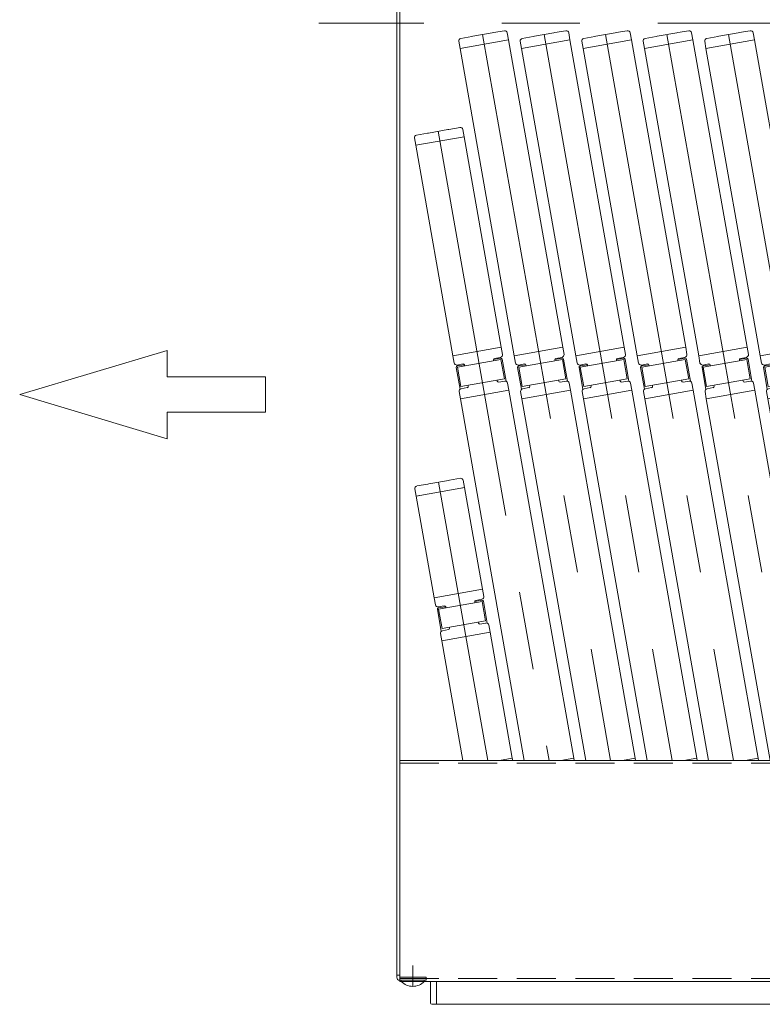
# Model space of a CAD drawing. Units: millimetres. Extents: x -1970 to 1970, y -1352 to 1351.
# Drawn here: x -1241 to -939, y 313 to 714 of the extents above; entities that cross this region are included whole.
import ezdxf

# ---------------------------------------------------------------- set-up
doc = ezdxf.new("R2010")
doc.units = ezdxf.units.MM
doc.header["$LTSCALE"] = 2.5
for name, pattern in [('CENTERX2', [101.6, 63.5, -12.7, 12.7, -12.7]), ('DASHED2', [9.525, 6.35, -3.175]), ('PHANTOM', [63.5, 31.75, -6.35, 6.35, -6.35, 6.35, -6.35])]:
    doc.linetypes.add(name, pattern=pattern)
for name, color, linetype in [('12', 7, 'Continuous'), ('14', 7, 'Continuous'), ('5', 7, 'Continuous'), ('Layer0031', 7, 'Continuous')]:
    doc.layers.add(name, color=color, linetype=linetype)

# ---------------------------------------------------------------- blocks, each defined once
blk = doc.blocks.new('DC_GROUP_W_G2LS-H_S_010_64')
at = {"layer": '12', "color": 7, "linetype": 'Continuous', "lineweight": 13}
for p, q in [((-1086.75, 412.28), (-1086.75, 322.28)), ((-1086.75, 412.28), (-711.75, 412.28)), ((-711.75, 412.28), (-711.75, 322.28)), ((-1086.75, 322.28), (-711.75, 322.28))]:
    blk.add_line(p, q, dxfattribs=at)
at = {"layer": '12', "color": 4, "linetype": 'DASHED2', "lineweight": 13}
for p, q in [((-1086.75, 411.08), (-711.75, 411.08)), ((-1086.75, 323.48), (-711.75, 323.48))]:
    blk.add_line(p, q, dxfattribs=at)
blk = doc.blocks.new('DC_GROUP_W_G2LS-H_S_010_63')
at = {"layer": '12', "linetype": 'Continuous'}
blk.add_blockref('DC_GROUP_W_G2LS-H_S_010_64', (0, 0), dxfattribs=at)
blk = doc.blocks.new('DC_GROUP_W_G2LS-H_S_010_62')
at = {"linetype": 'Continuous'}
blk.add_blockref('DC_GROUP_W_G2LS-H_S_010_63', (0, 0), dxfattribs=at)
blk = doc.blocks.new('DC_GROUP_W_G2LS-H_S_010_68')
at = {"color": 4, "linetype": 'Continuous', "lineweight": 13}
for p, q in [((-1241.33, 561.16), (-1181.33, 579.16)), ((-1181.33, 579.16), (-1181.33, 568.36)), ((-1181.33, 568.36), (-1141.33, 568.36)), ((-1141.33, 568.36), (-1141.33, 553.96)), ((-1181.33, 543.16), (-1241.33, 561.16)), ((-1181.33, 553.96), (-1181.33, 543.16)), ((-1141.33, 553.96), (-1181.33, 553.96))]:
    blk.add_line(p, q, dxfattribs=at)
blk = doc.blocks.new('DC_GROUP_W_G2LS-H_S_010_163')
at = {"layer": '5', "color": 91, "linetype": 'PHANTOM', "lineweight": 13}
for p, q in [((-996.21, 412.28), (-990.97, 413.21)), ((-990.97, 413.21), (-990.8, 412.28))]:
    blk.add_line(p, q, dxfattribs=at)
blk = doc.blocks.new('DC_GROUP_W_G2LS-H_S_010_162')
at = {"layer": '5', "color": 7, "linetype": 'Continuous', "lineweight": 13}
for p, q in [((-1042.51, 705.5), (-1062.2, 702.02)), ((-1057.43, 706.93), (-1061.91, 706.14)), ((-1049.11, 708.4), (-1056.99, 707.01)), ((-1044.18, 709.26), (-1048.67, 708.47)), ((-1042.51, 705.5), (-1043.03, 708.45)), ((-1020.45, 580.43), (-1042.51, 705.5)), ((-1062.72, 704.98), (-1062.2, 702.02)), ((-1040.15, 576.95), (-1062.2, 702.02)), ((-1020.45, 580.43), (-1040.15, 576.95)), ((-1019.93, 577.47), (-1020.45, 580.43)), ((-1040.15, 576.95), (-1039.63, 574)), ((-1038.47, 573.19), (-1036.01, 573.62)), ((-1035.45, 573.31), (-1038.4, 572.79)), ((-1038.31, 572.3), (-1020.59, 575.43)), ((-1020.67, 575.92), (-1023.62, 575.4)), ((-1023.2, 575.88), (-1020.74, 576.31)), ((-1020.59, 575.43), (-1019.2, 567.55)), ((-1020.09, 575.51), (-1018.53, 566.62)), ((-1038.8, 572.21), (-1037.24, 563.32)), ((-1038.31, 572.3), (-1036.92, 564.42)), ((-1036.92, 564.42), (-1019.2, 567.55)), ((-1022.08, 566.63), (-1022.15, 567.03)), ((-1019.04, 566.66), (-1021.5, 566.23)), ((-1017.36, 562.9), (-1017.88, 565.85)), ((-1037.58, 562.38), (-1037.06, 559.42)), ((-1037.06, 559.42), (-1017.36, 562.9)), ((-1034.31, 563.97), (-1036.77, 563.54)), ((-1033.97, 564.94), (-1033.9, 564.55)), ((-990.97, 413.21), (-1017.36, 562.9)), ((-1037.06, 559.42), (-1011.11, 412.28))]:
    blk.add_line(p, q, dxfattribs=at)
at = {"layer": '5', "color": 7, "linetype": 'PHANTOM', "lineweight": 13}
for p, q in [((-1056.99, 707.01), (-1057.43, 706.93)), ((-1048.67, 708.47), (-1049.11, 708.4)), ((-1035.43, 573.22), (-1035.36, 572.82)), ((-1023.54, 574.9), (-1023.61, 575.3))]:
    blk.add_line(p, q, dxfattribs=at)
at = {"layer": '5', "color": 3, "linetype": 'CENTERX2', "lineweight": 13}
blk.add_line((-1053.05, 707.7), (-1000.96, 412.28), dxfattribs=at)
at = {"layer": '5', "color": 7, "linetype": 'Continuous', "lineweight": 13}
for centre, radius, start, end in [((-1061.74, 705.15), 1, 100, 190), ((-1044.01, 708.28), 1, 10, 100), ((-1020.92, 577.3), 1, 280, 10), ((-1038.64, 574.17), 1, 190, 280), ((-1035.92, 573.13), 0.5, 10, 100), ((-1023.12, 575.39), 0.5, 100, 190), ((-1020.59, 575.43), 0.5, 10, 100), ((-1038.31, 572.3), 0.5, 100, 190), ((-1021.59, 566.72), 0.5, 190, 280), ((-1018.87, 565.68), 1, 10, 100), ((-1036.59, 562.55), 1, 100, 190), ((-1034.39, 564.46), 0.5, 280, 10)]:
    blk.add_arc(centre, radius, start, end, dxfattribs=at)
at = {"layer": '5', "linetype": 'Continuous'}
blk.add_blockref('DC_GROUP_W_G2LS-H_S_010_163', (0, 0), dxfattribs=at)
blk = doc.blocks.new('DC_GROUP_W_G2LS-H_S_010_67')
at = {"layer": 'Layer0031', "color": 7, "linetype": 'Continuous', "lineweight": 13}
for p, q in [((-1071.75, 322.28), (-1071.75, 312.98)), ((-1071.75, 312.98), (-351.75, 312.98))]:
    blk.add_line(p, q, dxfattribs=at)
blk = doc.blocks.new('DC_GROUP_W_G2LS-H_S_010_72')
at = {"layer": '14', "color": 7, "linetype": 'Continuous', "lineweight": 13}
for p, q in [((-1087.95, 323.98), (-1087.95, 1100.58)), ((-1086.75, 1100.58), (-1086.75, 323.98)), ((-1087.95, 324.78), (-1086.75, 324.78)), ((-1086.15, 322.28), (-1076.75, 322.28))]:
    blk.add_line(p, q, dxfattribs=at)
at = {"layer": '14', "color": 3, "linetype": 'CENTERX2', "lineweight": 13}
blk.add_line((-1081.45, 328.78), (-1081.45, 320.28), dxfattribs=at)
at = {"layer": '14', "color": 4, "linetype": 'DASHED2', "lineweight": 13}
for p, q in [((-1086.75, 323.98), (-1075.95, 323.98)), ((-1086.75, 322.78), (-1075.95, 322.78)), ((-1086.15, 322.78), (-1086.15, 322.28)), ((-1076.75, 322.28), (-1076.75, 322.78)), ((-1075.95, 322.78), (-1075.95, 323.98))]:
    blk.add_line(p, q, dxfattribs=at)
at = {"layer": '14', "color": 7, "linetype": 'Continuous', "lineweight": 13}
for centre, radius, start, end in [((-1086.75, 323.98), 1.2, 180, 270), ((-1081.45, 326.8), 6.52, 223.8974, 316.1026)]:
    blk.add_arc(centre, radius, start, end, dxfattribs=at)
blk = doc.blocks.new('DC_GROUP_W_G2LS-H_S_010_155')
at = {"layer": '5', "color": 91, "linetype": 'PHANTOM', "lineweight": 13}
for p, q in [((-896.21, 412.28), (-890.97, 413.21)), ((-890.97, 413.21), (-890.8, 412.28))]:
    blk.add_line(p, q, dxfattribs=at)
blk = doc.blocks.new('DC_GROUP_W_G2LS-H_S_010_154')
at = {"layer": '5', "color": 7, "linetype": 'Continuous', "lineweight": 13}
for p, q in [((-942.51, 705.5), (-962.2, 702.02)), ((-957.43, 706.93), (-961.91, 706.14)), ((-949.11, 708.4), (-956.99, 707.01)), ((-944.18, 709.26), (-948.67, 708.47)), ((-942.51, 705.5), (-943.03, 708.45)), ((-920.45, 580.43), (-942.51, 705.5)), ((-962.72, 704.98), (-962.2, 702.02)), ((-940.15, 576.95), (-962.2, 702.02)), ((-920.45, 580.43), (-940.15, 576.95)), ((-919.93, 577.47), (-920.45, 580.43)), ((-940.15, 576.95), (-939.63, 574)), ((-938.47, 573.19), (-936.01, 573.62)), ((-935.45, 573.31), (-938.4, 572.79)), ((-938.31, 572.3), (-920.59, 575.43)), ((-920.67, 575.92), (-923.62, 575.4)), ((-923.2, 575.88), (-920.74, 576.31)), ((-920.59, 575.43), (-919.2, 567.55)), ((-920.09, 575.51), (-918.53, 566.62)), ((-938.8, 572.21), (-937.24, 563.32)), ((-938.31, 572.3), (-936.92, 564.42)), ((-936.92, 564.42), (-919.2, 567.55)), ((-922.08, 566.63), (-922.15, 567.03)), ((-919.04, 566.66), (-921.5, 566.23)), ((-917.36, 562.9), (-917.88, 565.85)), ((-937.58, 562.38), (-937.06, 559.42)), ((-937.06, 559.42), (-917.36, 562.9)), ((-934.31, 563.97), (-936.77, 563.54)), ((-933.97, 564.94), (-933.9, 564.55)), ((-890.97, 413.21), (-917.36, 562.9)), ((-937.06, 559.42), (-911.11, 412.28))]:
    blk.add_line(p, q, dxfattribs=at)
at = {"layer": '5', "color": 7, "linetype": 'PHANTOM', "lineweight": 13}
for p, q in [((-956.99, 707.01), (-957.43, 706.93)), ((-948.67, 708.47), (-949.11, 708.4)), ((-935.43, 573.22), (-935.36, 572.82)), ((-923.54, 574.9), (-923.61, 575.3))]:
    blk.add_line(p, q, dxfattribs=at)
at = {"layer": '5', "color": 3, "linetype": 'CENTERX2', "lineweight": 13}
blk.add_line((-953.05, 707.7), (-900.96, 412.28), dxfattribs=at)
at = {"layer": '5', "color": 7, "linetype": 'Continuous', "lineweight": 13}
for centre, radius, start, end in [((-961.74, 705.15), 1, 100, 190), ((-944.01, 708.28), 1, 10, 100), ((-920.92, 577.3), 1, 280, 10), ((-938.64, 574.17), 1, 190, 280), ((-935.92, 573.13), 0.5, 10, 100), ((-923.12, 575.39), 0.5, 100, 190), ((-920.59, 575.43), 0.5, 10, 100), ((-938.31, 572.3), 0.5, 100, 190), ((-921.59, 566.72), 0.5, 190, 280), ((-918.87, 565.68), 1, 10, 100), ((-936.59, 562.55), 1, 100, 190), ((-934.39, 564.46), 0.5, 280, 10)]:
    blk.add_arc(centre, radius, start, end, dxfattribs=at)
at = {"layer": '5', "linetype": 'Continuous'}
blk.add_blockref('DC_GROUP_W_G2LS-H_S_010_155', (0, 0), dxfattribs=at)
blk = doc.blocks.new('DC_GROUP_W_G2LS-H_S_010_157')
at = {"layer": '5', "color": 91, "linetype": 'PHANTOM', "lineweight": 13}
for p, q in [((-921.21, 412.28), (-915.97, 413.21)), ((-915.97, 413.21), (-915.8, 412.28))]:
    blk.add_line(p, q, dxfattribs=at)
blk = doc.blocks.new('DC_GROUP_W_G2LS-H_S_010_156')
at = {"layer": '5', "color": 7, "linetype": 'Continuous', "lineweight": 13}
for p, q in [((-967.51, 705.5), (-987.2, 702.02)), ((-982.43, 706.93), (-986.91, 706.14)), ((-974.11, 708.4), (-981.99, 707.01)), ((-969.18, 709.26), (-973.67, 708.47)), ((-967.51, 705.5), (-968.03, 708.45)), ((-945.45, 580.43), (-967.51, 705.5)), ((-987.72, 704.98), (-987.2, 702.02)), ((-965.15, 576.95), (-987.2, 702.02)), ((-945.45, 580.43), (-965.15, 576.95)), ((-944.93, 577.47), (-945.45, 580.43)), ((-965.15, 576.95), (-964.63, 574)), ((-963.47, 573.19), (-961.01, 573.62)), ((-960.45, 573.31), (-963.4, 572.79)), ((-963.31, 572.3), (-945.59, 575.43)), ((-945.67, 575.92), (-948.62, 575.4)), ((-948.2, 575.88), (-945.74, 576.31)), ((-945.59, 575.43), (-944.2, 567.55)), ((-945.09, 575.51), (-943.53, 566.62)), ((-963.8, 572.21), (-962.24, 563.32)), ((-963.31, 572.3), (-961.92, 564.42)), ((-961.92, 564.42), (-944.2, 567.55)), ((-947.08, 566.63), (-947.15, 567.03)), ((-944.04, 566.66), (-946.5, 566.23)), ((-942.36, 562.9), (-942.88, 565.85)), ((-962.58, 562.38), (-962.06, 559.42)), ((-962.06, 559.42), (-942.36, 562.9)), ((-959.31, 563.97), (-961.77, 563.54)), ((-958.97, 564.94), (-958.9, 564.55)), ((-915.97, 413.21), (-942.36, 562.9)), ((-962.06, 559.42), (-936.11, 412.28))]:
    blk.add_line(p, q, dxfattribs=at)
at = {"layer": '5', "color": 7, "linetype": 'PHANTOM', "lineweight": 13}
for p, q in [((-981.99, 707.01), (-982.43, 706.93)), ((-973.67, 708.47), (-974.11, 708.4)), ((-960.43, 573.22), (-960.36, 572.82)), ((-948.54, 574.9), (-948.61, 575.3))]:
    blk.add_line(p, q, dxfattribs=at)
at = {"layer": '5', "color": 3, "linetype": 'CENTERX2', "lineweight": 13}
blk.add_line((-978.05, 707.7), (-925.96, 412.28), dxfattribs=at)
at = {"layer": '5', "color": 7, "linetype": 'Continuous', "lineweight": 13}
for centre, radius, start, end in [((-986.74, 705.15), 1, 100, 190), ((-969.01, 708.28), 1, 10, 100), ((-945.92, 577.3), 1, 280, 10), ((-963.64, 574.17), 1, 190, 280), ((-960.92, 573.13), 0.5, 10, 100), ((-948.12, 575.39), 0.5, 100, 190), ((-945.59, 575.43), 0.5, 10, 100), ((-963.31, 572.3), 0.5, 100, 190), ((-946.59, 566.72), 0.5, 190, 280), ((-943.87, 565.68), 1, 10, 100), ((-961.59, 562.55), 1, 100, 190), ((-959.39, 564.46), 0.5, 280, 10)]:
    blk.add_arc(centre, radius, start, end, dxfattribs=at)
at = {"layer": '5', "linetype": 'Continuous'}
blk.add_blockref('DC_GROUP_W_G2LS-H_S_010_157', (0, 0), dxfattribs=at)
blk = doc.blocks.new('DC_GROUP_W_G2LS-H_S_010_159')
at = {"layer": '5', "color": 91, "linetype": 'PHANTOM', "lineweight": 13}
for p, q in [((-946.21, 412.28), (-940.97, 413.21)), ((-940.97, 413.21), (-940.8, 412.28))]:
    blk.add_line(p, q, dxfattribs=at)
blk = doc.blocks.new('DC_GROUP_W_G2LS-H_S_010_158')
at = {"layer": '5', "color": 7, "linetype": 'Continuous', "lineweight": 13}
for p, q in [((-992.51, 705.5), (-1012.2, 702.02)), ((-1007.43, 706.93), (-1011.91, 706.14)), ((-999.11, 708.4), (-1006.99, 707.01)), ((-994.18, 709.26), (-998.67, 708.47)), ((-992.51, 705.5), (-993.03, 708.45)), ((-970.45, 580.43), (-992.51, 705.5)), ((-1012.72, 704.98), (-1012.2, 702.02)), ((-990.15, 576.95), (-1012.2, 702.02)), ((-970.45, 580.43), (-990.15, 576.95)), ((-969.93, 577.47), (-970.45, 580.43)), ((-990.15, 576.95), (-989.63, 574)), ((-988.47, 573.19), (-986.01, 573.62)), ((-985.45, 573.31), (-988.4, 572.79)), ((-988.31, 572.3), (-970.59, 575.43)), ((-970.67, 575.92), (-973.62, 575.4)), ((-973.2, 575.88), (-970.74, 576.31)), ((-970.59, 575.43), (-969.2, 567.55)), ((-970.09, 575.51), (-968.53, 566.62)), ((-988.8, 572.21), (-987.24, 563.32)), ((-988.31, 572.3), (-986.92, 564.42)), ((-986.92, 564.42), (-969.2, 567.55)), ((-972.08, 566.63), (-972.15, 567.03)), ((-969.04, 566.66), (-971.5, 566.23)), ((-967.36, 562.9), (-967.88, 565.85)), ((-987.58, 562.38), (-987.06, 559.42)), ((-987.06, 559.42), (-967.36, 562.9)), ((-984.31, 563.97), (-986.77, 563.54)), ((-983.97, 564.94), (-983.9, 564.55)), ((-940.97, 413.21), (-967.36, 562.9)), ((-987.06, 559.42), (-961.11, 412.28))]:
    blk.add_line(p, q, dxfattribs=at)
at = {"layer": '5', "color": 7, "linetype": 'PHANTOM', "lineweight": 13}
for p, q in [((-1006.99, 707.01), (-1007.43, 706.93)), ((-998.67, 708.47), (-999.11, 708.4)), ((-985.43, 573.22), (-985.36, 572.82)), ((-973.54, 574.9), (-973.61, 575.3))]:
    blk.add_line(p, q, dxfattribs=at)
at = {"layer": '5', "color": 3, "linetype": 'CENTERX2', "lineweight": 13}
blk.add_line((-1003.05, 707.7), (-950.96, 412.28), dxfattribs=at)
at = {"layer": '5', "color": 7, "linetype": 'Continuous', "lineweight": 13}
for centre, radius, start, end in [((-1011.74, 705.15), 1, 100, 190), ((-994.01, 708.28), 1, 10, 100), ((-970.92, 577.3), 1, 280, 10), ((-988.64, 574.17), 1, 190, 280), ((-985.92, 573.13), 0.5, 10, 100), ((-973.12, 575.39), 0.5, 100, 190), ((-970.59, 575.43), 0.5, 10, 100), ((-988.31, 572.3), 0.5, 100, 190), ((-971.59, 566.72), 0.5, 190, 280), ((-968.87, 565.68), 1, 10, 100), ((-986.59, 562.55), 1, 100, 190), ((-984.39, 564.46), 0.5, 280, 10)]:
    blk.add_arc(centre, radius, start, end, dxfattribs=at)
at = {"layer": '5', "linetype": 'Continuous'}
blk.add_blockref('DC_GROUP_W_G2LS-H_S_010_159', (0, 0), dxfattribs=at)
blk = doc.blocks.new('DC_GROUP_W_G2LS-H_S_010_161')
at = {"layer": '5', "color": 91, "linetype": 'PHANTOM', "lineweight": 13}
for p, q in [((-971.21, 412.28), (-965.97, 413.21)), ((-965.97, 413.21), (-965.8, 412.28))]:
    blk.add_line(p, q, dxfattribs=at)
blk = doc.blocks.new('DC_GROUP_W_G2LS-H_S_010_160')
at = {"layer": '5', "color": 7, "linetype": 'Continuous', "lineweight": 13}
for p, q in [((-1017.51, 705.5), (-1037.2, 702.02)), ((-1032.43, 706.93), (-1036.91, 706.14)), ((-1024.11, 708.4), (-1031.99, 707.01)), ((-1019.18, 709.26), (-1023.67, 708.47)), ((-1017.51, 705.5), (-1018.03, 708.45)), ((-995.45, 580.43), (-1017.51, 705.5)), ((-1037.72, 704.98), (-1037.2, 702.02)), ((-1015.15, 576.95), (-1037.2, 702.02)), ((-995.45, 580.43), (-1015.15, 576.95)), ((-994.93, 577.47), (-995.45, 580.43)), ((-1015.15, 576.95), (-1014.63, 574)), ((-1013.47, 573.19), (-1011.01, 573.62)), ((-1010.45, 573.31), (-1013.4, 572.79)), ((-1013.31, 572.3), (-995.59, 575.43)), ((-995.67, 575.92), (-998.62, 575.4)), ((-998.2, 575.88), (-995.74, 576.31)), ((-995.59, 575.43), (-994.2, 567.55)), ((-995.09, 575.51), (-993.53, 566.62)), ((-1013.8, 572.21), (-1012.24, 563.32)), ((-1013.31, 572.3), (-1011.92, 564.42)), ((-1011.92, 564.42), (-994.2, 567.55)), ((-997.08, 566.63), (-997.15, 567.03)), ((-994.04, 566.66), (-996.5, 566.23)), ((-992.36, 562.9), (-992.88, 565.85)), ((-1012.58, 562.38), (-1012.06, 559.42)), ((-1012.06, 559.42), (-992.36, 562.9)), ((-1009.31, 563.97), (-1011.77, 563.54)), ((-1008.97, 564.94), (-1008.9, 564.55)), ((-965.97, 413.21), (-992.36, 562.9)), ((-1012.06, 559.42), (-986.11, 412.28))]:
    blk.add_line(p, q, dxfattribs=at)
at = {"layer": '5', "color": 7, "linetype": 'PHANTOM', "lineweight": 13}
for p, q in [((-1031.99, 707.01), (-1032.43, 706.93)), ((-1023.67, 708.47), (-1024.11, 708.4)), ((-1010.43, 573.22), (-1010.36, 572.82)), ((-998.54, 574.9), (-998.61, 575.3))]:
    blk.add_line(p, q, dxfattribs=at)
at = {"layer": '5', "color": 3, "linetype": 'CENTERX2', "lineweight": 13}
blk.add_line((-1028.05, 707.7), (-975.96, 412.28), dxfattribs=at)
at = {"layer": '5', "color": 7, "linetype": 'Continuous', "lineweight": 13}
for centre, radius, start, end in [((-1036.74, 705.15), 1, 100, 190), ((-1019.01, 708.28), 1, 10, 100), ((-995.92, 577.3), 1, 280, 10), ((-1013.64, 574.17), 1, 190, 280), ((-1010.92, 573.13), 0.5, 10, 100), ((-998.12, 575.39), 0.5, 100, 190), ((-995.59, 575.43), 0.5, 10, 100), ((-1013.31, 572.3), 0.5, 100, 190), ((-996.59, 566.72), 0.5, 190, 280), ((-993.87, 565.68), 1, 10, 100), ((-1011.59, 562.55), 1, 100, 190), ((-1009.39, 564.46), 0.5, 280, 10)]:
    blk.add_arc(centre, radius, start, end, dxfattribs=at)
at = {"layer": '5', "linetype": 'Continuous'}
blk.add_blockref('DC_GROUP_W_G2LS-H_S_010_161', (0, 0), dxfattribs=at)
blk = doc.blocks.new('DC_GROUP_W_G2LS-H_S_010_165')
at = {"layer": '5', "color": 91, "linetype": 'PHANTOM', "lineweight": 13}
for p, q in [((-1021.21, 412.28), (-1015.97, 413.21)), ((-1015.97, 413.21), (-1015.8, 412.28))]:
    blk.add_line(p, q, dxfattribs=at)
blk = doc.blocks.new('DC_GROUP_W_G2LS-H_S_010_164')
at = {"layer": '5', "color": 7, "linetype": 'Continuous', "lineweight": 13}
for p, q in [((-1062.24, 669.87), (-1066.72, 669.08)), ((-1080.78, 665.59), (-1080.26, 662.63)), ((-1060.56, 666.11), (-1080.26, 662.63)), ((-1075.48, 667.54), (-1079.97, 666.75)), ((-1067.16, 669), (-1075.04, 667.61)), ((-1060.56, 666.11), (-1061.08, 669.06)), ((-1045.45, 580.43), (-1060.56, 666.11)), ((-1065.15, 576.95), (-1080.26, 662.63)), ((-1045.45, 580.43), (-1065.15, 576.95)), ((-1044.93, 577.47), (-1045.45, 580.43)), ((-1065.15, 576.95), (-1064.63, 574)), ((-1063.47, 573.19), (-1061.01, 573.62)), ((-1060.45, 573.31), (-1063.4, 572.79)), ((-1063.31, 572.3), (-1045.59, 575.43)), ((-1045.67, 575.92), (-1048.62, 575.4)), ((-1048.2, 575.88), (-1045.74, 576.31)), ((-1045.59, 575.43), (-1044.2, 567.55)), ((-1045.09, 575.51), (-1043.53, 566.62)), ((-1063.8, 572.21), (-1062.24, 563.32)), ((-1063.31, 572.3), (-1061.92, 564.42)), ((-1061.92, 564.42), (-1044.2, 567.55)), ((-1047.08, 566.63), (-1047.15, 567.03)), ((-1044.04, 566.66), (-1046.5, 566.23)), ((-1042.36, 562.9), (-1042.88, 565.85)), ((-1062.58, 562.38), (-1062.06, 559.42)), ((-1062.06, 559.42), (-1042.36, 562.9)), ((-1059.31, 563.97), (-1061.77, 563.54)), ((-1058.97, 564.94), (-1058.9, 564.55)), ((-1015.97, 413.21), (-1042.36, 562.9)), ((-1062.06, 559.42), (-1036.11, 412.28))]:
    blk.add_line(p, q, dxfattribs=at)
at = {"layer": '5', "color": 7, "linetype": 'PHANTOM', "lineweight": 13}
for p, q in [((-1075.04, 667.61), (-1075.48, 667.54)), ((-1066.72, 669.08), (-1067.16, 669)), ((-1060.43, 573.22), (-1060.36, 572.82)), ((-1048.54, 574.9), (-1048.61, 575.3))]:
    blk.add_line(p, q, dxfattribs=at)
at = {"layer": '5', "color": 3, "linetype": 'CENTERX2', "lineweight": 13}
blk.add_line((-1071.1, 668.31), (-1025.96, 412.28), dxfattribs=at)
at = {"layer": '5', "color": 7, "linetype": 'Continuous', "lineweight": 13}
for centre, radius, start, end in [((-1062.07, 668.89), 1, 10, 100), ((-1079.79, 665.76), 1, 100, 190), ((-1045.92, 577.3), 1, 280, 10), ((-1063.64, 574.17), 1, 190, 280), ((-1060.92, 573.13), 0.5, 10, 100), ((-1048.12, 575.39), 0.5, 100, 190), ((-1045.59, 575.43), 0.5, 10, 100), ((-1063.31, 572.3), 0.5, 100, 190), ((-1046.59, 566.72), 0.5, 190, 280), ((-1043.87, 565.68), 1, 10, 100), ((-1061.59, 562.55), 1, 100, 190), ((-1059.39, 564.46), 0.5, 280, 10)]:
    blk.add_arc(centre, radius, start, end, dxfattribs=at)
at = {"layer": '5', "linetype": 'Continuous'}
blk.add_blockref('DC_GROUP_W_G2LS-H_S_010_165', (0, 0), dxfattribs=at)
blk = doc.blocks.new('DC_GROUP_W_G2LS-H_S_010_167')
at = {"layer": '5', "color": 91, "linetype": 'PHANTOM', "lineweight": 13}
for p, q in [((-1046.21, 412.28), (-1040.97, 413.21)), ((-1040.97, 413.21), (-1040.8, 412.28))]:
    blk.add_line(p, q, dxfattribs=at)
blk = doc.blocks.new('DC_GROUP_W_G2LS-H_S_010_166')
at = {"layer": '5', "color": 7, "linetype": 'Continuous', "lineweight": 13}
for p, q in [((-1066.98, 526.21), (-1074.86, 524.82)), ((-1062.06, 527.07), (-1066.54, 526.28)), ((-1060.38, 523.31), (-1060.9, 526.26)), ((-1080.6, 522.79), (-1080.08, 519.84)), ((-1060.38, 523.31), (-1080.08, 519.84)), ((-1075.31, 524.74), (-1079.79, 523.95)), ((-1061.76, 523.07), (-1060.38, 523.31)), ((-1053.09, 481.95), (-1060.38, 523.31)), ((-1080.08, 519.84), (-1078.7, 520.08)), ((-1072.78, 478.47), (-1080.08, 519.84)), ((-1053.09, 481.95), (-1072.78, 478.47)), ((-1052.57, 478.99), (-1053.09, 481.95)), ((-1072.78, 478.47), (-1072.26, 475.52)), ((-1070.95, 473.82), (-1053.22, 476.94)), ((-1053.31, 477.44), (-1056.25, 476.92)), ((-1055.84, 477.4), (-1053.38, 477.83)), ((-1053.22, 476.94), (-1051.83, 469.07)), ((-1052.73, 477.03), (-1051.16, 468.14)), ((-1071.44, 473.73), (-1069.87, 464.84)), ((-1071.1, 474.71), (-1068.64, 475.14)), ((-1068.09, 474.83), (-1071.03, 474.31)), ((-1070.95, 473.82), (-1069.56, 465.94)), ((-1069.56, 465.94), (-1051.83, 469.07)), ((-1066.94, 465.49), (-1069.4, 465.06)), ((-1066.6, 466.46), (-1066.53, 466.07)), ((-1054.72, 468.15), (-1054.79, 468.55)), ((-1051.68, 468.18), (-1054.14, 467.75)), ((-1050, 464.42), (-1050.52, 467.37)), ((-1070.21, 463.9), (-1069.69, 460.94)), ((-1069.69, 460.94), (-1050, 464.42)), ((-1069.69, 460.94), (-1061.11, 412.28)), ((-1040.97, 413.21), (-1050, 464.42))]:
    blk.add_line(p, q, dxfattribs=at)
at = {"layer": '5', "color": 3, "linetype": 'CENTERX2', "lineweight": 13}
blk.add_line((-1070.92, 525.51), (-1050.96, 412.28), dxfattribs=at)
at = {"layer": '5', "color": 7, "linetype": 'PHANTOM', "lineweight": 13}
for p, q in [((-1066.54, 526.28), (-1066.98, 526.21)), ((-1074.86, 524.82), (-1075.31, 524.74)), ((-1068.06, 474.74), (-1067.99, 474.34)), ((-1056.18, 476.42), (-1056.25, 476.82))]:
    blk.add_line(p, q, dxfattribs=at)
at = {"layer": '5', "color": 7, "linetype": 'Continuous', "lineweight": 13}
for centre, radius, start, end in [((-1061.89, 526.09), 1, 10, 100), ((-1079.61, 522.96), 1, 100, 190), ((-1055.75, 476.91), 0.5, 100, 190), ((-1053.55, 478.82), 1, 280, 10), ((-1053.22, 476.94), 0.5, 10, 100), ((-1071.28, 475.69), 1, 190, 280), ((-1070.95, 473.82), 0.5, 100, 190), ((-1068.56, 474.65), 0.5, 10, 100), ((-1069.23, 464.07), 1, 100, 190), ((-1067.03, 465.98), 0.5, 280, 10), ((-1054.22, 468.24), 0.5, 190, 280), ((-1051.5, 467.2), 1, 10, 100)]:
    blk.add_arc(centre, radius, start, end, dxfattribs=at)
at = {"layer": '5', "linetype": 'Continuous'}
blk.add_blockref('DC_GROUP_W_G2LS-H_S_010_167', (0, 0), dxfattribs=at)

msp = doc.modelspace()

# ---------------------------------------------------------------- linework, layer by layer
at = {"color": 3, "linetype": 'CENTERX2', "lineweight": 13}
msp.add_line((-314.982, 712.282), (-1119.717, 712.282), dxfattribs=at)
at = {"layer": 'Layer0031', "color": 7, "linetype": 'Continuous', "lineweight": 13}
for p, q in [((-1074.254, 322.282), (-1074.254, 313.482)), ((-1071.754, 322.282), (-1071.754, 312.982)), ((-1071.754, 312.982), (-1073.754, 312.982))]:
    msp.add_line(p, q, dxfattribs=at)
msp.add_arc((-1073.754, 313.482), 0.5, 180, 270, dxfattribs=at)

# ---------------------------------------------------------------- block references
at = {"linetype": 'Continuous'}
for name in ['DC_GROUP_W_G2LS-H_S_010_162', 'DC_GROUP_W_G2LS-H_S_010_68', 'DC_GROUP_W_G2LS-H_S_010_62']:
    msp.add_blockref(name, (0, 0), dxfattribs=at)
at = {"layer": '14', "linetype": 'Continuous'}
msp.add_blockref('DC_GROUP_W_G2LS-H_S_010_72', (0, 0), dxfattribs=at)
at = {"layer": '5', "linetype": 'Continuous'}
for name in ['DC_GROUP_W_G2LS-H_S_010_160', 'DC_GROUP_W_G2LS-H_S_010_158', 'DC_GROUP_W_G2LS-H_S_010_156', 'DC_GROUP_W_G2LS-H_S_010_154', 'DC_GROUP_W_G2LS-H_S_010_164', 'DC_GROUP_W_G2LS-H_S_010_166']:
    msp.add_blockref(name, (0, 0), dxfattribs=at)
at = {"layer": 'Layer0031', "linetype": 'Continuous'}
msp.add_blockref('DC_GROUP_W_G2LS-H_S_010_67', (0, 0), dxfattribs=at)

doc.saveas('drawing.dxf')
